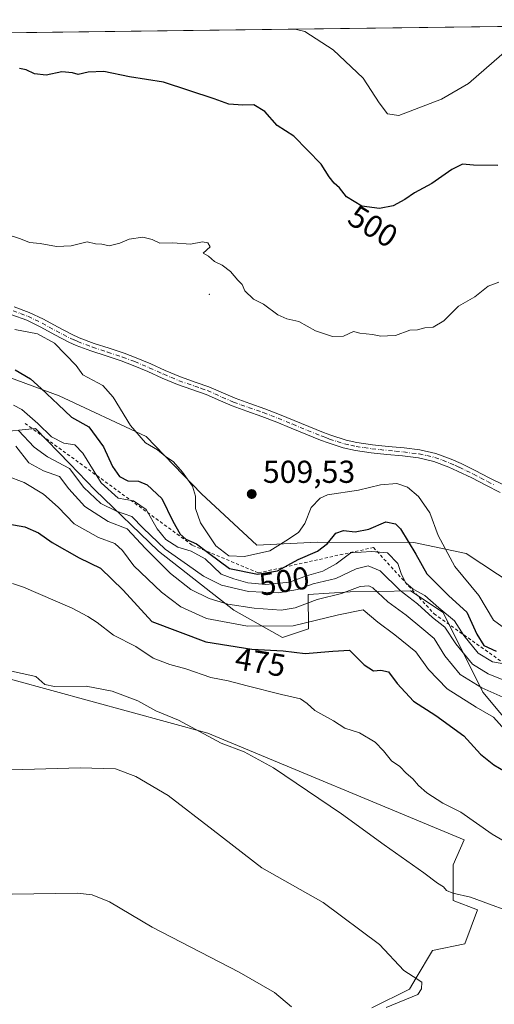
# Model space of a CAD drawing. Units: metres. Extents: x 587359 to 590815, y 4698902 to 4701264.
# Drawn here: x 590464 to 590614, y 4700953 to 4701264 of the extents above; entities that cross this region are included whole.
import ezdxf
from ezdxf.enums import TextEntityAlignment as Align

# ---------------------------------------------------------------- set-up
doc = ezdxf.new("R2010")
doc.units = ezdxf.units.M
doc.header["$MEASUREMENT"] = 0
doc.linetypes.add('DGN Style 2', pattern=[1.648017, 0.98881, -0.659207])
doc.linetypes.add('DGN Style 4', pattern=[2.638475, 1.318413, -0.659207, 0.001648, -0.659207])
for name, color, linetype, lineweight in [('Arbolado forestal CxS', 92, 'Continuous', 0), ('Camino Cxs', 7, 'Continuous', 0), ('Camino eje', 30, 'DGN Style 4', 13), ('Centroide de Edificación ligera', 7, 'Continuous', 0), ('Comarca CxS', 21, 'Continuous', 0), ('Comunidad Autónoma CxS', 142, 'Continuous', 0), ('Cultivos herbáceos CxS', 92, 'Continuous', 0), ('Curva de nivel maestra', 30, 'Continuous', 30), ('Curva de nivel normal', 30, 'Continuous', 0), ('Escarpado lineal', 30, 'DGN Style 2', 0), ('Espacio natural protegido CxS', 121, 'Continuous', 0), ('Municipio CxS', 4, 'Continuous', 0), ('Núcleo urbano CxS', 7, 'Continuous', 0), ('Provincia CxS', 1, 'Continuous', 0), ('Punto de cota en terreno', 7, 'Continuous', 0), ('Rótulo de curva de nivel directora', 7, 'Continuous', 0), ('Rótulo de punto de cota en terreno', 7, 'Continuous', 0)]:
    doc.layers.add(name, color=color, linetype=linetype, lineweight=lineweight)
doc.styles.add('Style-Arial', font='txt')

# ---------------------------------------------------------------- blocks, each defined once
blk = doc.blocks.new('*U7')
at = {"layer": 'Arbolado forestal CxS', "color": 92, "linetype": 'Continuous', "lineweight": 0}
for points in [[(590632.3819, 4701025.0987, 481.1009), (590610.3193, 4701051.3887, 485.985), (590597.8027, 4701076.5777, 495.8189), (590587.5199, 4701083.3827, 494.9984), (590577.2945, 4701083.2003, 486.2077), (590568.4739, 4701083.0429, 487.2402), (590555.1531, 4701082.1701, 490.7848), (590555.3457, 4701071.3731, 480.6978), (590547.1367, 4701068.6851, 479.8551), (590531.7421, 4701077.3053, 485.8151), (590507.9113, 4701095.9393, 489.9379), (590487.8785, 4701115.2765, 493.1011), (590479.9033, 4701123.5057, 492.415), (590469.1149, 4701134.6377, 494.3471), (590456.5181, 4701133.3601, 492.1132)], [(590424.1295, 4701164.3299, 502.3897), (590476.5531, 4701144.9353, 501.6629), (590504.0909, 4701132.0843, 505.7555), (590521.5605, 4701113.9721, 505.7529), (590538.9973, 4701097.7653, 507.7863), (590558.0323, 4701098.7401, 502.9201), (590588.5181, 4701098.6487, 500.8018), (590605.0931, 4701095.1325, 507.4772), (590629.5127, 4701079.0491, 509.2931)]]:
    blk.add_polyline3d(points, dxfattribs=at)
blk = doc.blocks.new('*U13')
at = {"layer": 'Cultivos herbáceos CxS', "color": 92, "linetype": 'Continuous', "lineweight": 0}
blk.add_polyline3d([(590449.5137, 4701058.6845, 465.514), (590523.5453, 4701038.4045, 465.7821), (590604.4669, 4701004.7049, 468.8278), (590600.9917, 4700996.8819, 467.0075), (590600.9917, 4700985.5839, 464.8474), (590608.6639, 4700982.6571, 464.8241), (590604.6157, 4700971.8571, 462.9953), (590594.4933, 4700969.8309, 462.0293), (590589.3217, 4700961.1155, 460.3719), (590587.2259, 4700957.5841, 459.7771), (590575.2653, 4700951.6527, 459.1804)], dxfattribs=at)
blk = doc.blocks.new('5PATER')
at = {"layer": 'Núcleo urbano CxS', "linetype": 'Continuous', "lineweight": 0}
h = blk.add_hatch(color=51, dxfattribs=at)
edge = h.paths.add_edge_path()
edge.add_ellipse((0, 0), major_axis=(-0.11, -0.111), ratio=0.999422, start_angle=0, end_angle=360)

msp = doc.modelspace()

# ---------------------------------------------------------------- linework, layer by layer
at = {"layer": 'Arbolado forestal CxS', "color": 92, "linetype": 'Continuous', "lineweight": 0, "extrusion": (0.063214, 0.000807995, 0.998), "elevation": 41618.0979, "flags": 128}
msp.add_lwpolyline([(4693329.0753, -648947.9447), (4693329.0753, -649428.3205)], dxfattribs=at)
at = {"layer": 'Arbolado forestal CxS', "color": 92, "linetype": 'Continuous', "lineweight": 0}
for points in [[(590236.5752, 4701256.7517, 508.2499), (590722.7099, 4701262.9655, 478.3357)], [(590236.5751, 4701256.7518, 508.2499), (590244.8561, 4701245.6291, 509.2079), (590268.7087, 4701225.7241, 511.2544), (590290.6805, 4701204.5151, 510.594), (590318.8871, 4701189.7709, 504.9932), (590363.4759, 4701182.3075, 508.4366), (590424.1295, 4701164.3299, 502.3897), (590476.5531, 4701144.9353, 501.6629), (590504.0909, 4701132.0843, 505.7555), (590521.5605, 4701113.9721, 505.7529), (590538.9973, 4701097.7653, 507.7863), (590558.0323, 4701098.7401, 502.9201), (590588.5181, 4701098.6487, 500.8018), (590605.0931, 4701095.1325, 507.4772), (590629.5127, 4701079.0491, 509.2931), (590646.9835, 4701060.9371, 510.4237), (590658.5811, 4701051.6143, 511.3901), (590691.0169, 4701049.0159, 509.9135), (590725.4587, 4701040.7367, 507.0046), (590754.2327, 4701029.8145, 506.7058), (590777.4621, 4701009.2633, 508.6655), (590788.2754, 4701001.8874, 509.8865)], [(590236.5751, 4701256.7518, 508.2499), (590244.8561, 4701245.6291, 509.2079), (590268.7087, 4701225.7241, 511.2544), (590290.6805, 4701204.5151, 510.594), (590318.8871, 4701189.7709, 504.9932), (590363.4759, 4701182.3075, 508.4366), (590424.1295, 4701164.3299, 502.3897), (590476.5531, 4701144.9353, 501.6629), (590504.0909, 4701132.0843, 505.7555), (590521.5605, 4701113.9721, 505.7529), (590538.9973, 4701097.7653, 507.7863), (590558.0323, 4701098.7401, 502.9201), (590588.5181, 4701098.6487, 500.8018), (590605.0931, 4701095.1325, 507.4772), (590629.5127, 4701079.0491, 509.2931), (590646.9835, 4701060.9371, 510.4237), (590658.5811, 4701051.6143, 511.3901), (590691.0169, 4701049.0159, 509.9135), (590725.4587, 4701040.7367, 507.0046), (590754.2327, 4701029.8145, 506.7058), (590777.4621, 4701009.2633, 508.6655), (590788.2754, 4701001.8874, 509.8865)], [(590629.5127, 4701079.0491, 509.2931), (590605.0931, 4701095.1325, 507.4772), (590588.5181, 4701098.6487, 500.8018), (590558.0323, 4701098.7401, 502.9201), (590538.9973, 4701097.7653, 507.7863), (590521.5605, 4701113.9721, 505.7529), (590504.0909, 4701132.0843, 505.7555), (590476.5531, 4701144.9353, 501.6629), (590424.1295, 4701164.3299, 502.3897)], [(590456.5181, 4701133.3601, 492.1132), (590469.1149, 4701134.6377, 494.3471), (590479.9033, 4701123.5057, 492.415), (590487.8785, 4701115.2765, 493.1011), (590507.9113, 4701095.9393, 489.9379), (590531.7421, 4701077.3053, 485.8151), (590547.1367, 4701068.6851, 479.8551), (590555.3457, 4701071.3731, 480.6978), (590555.1531, 4701082.1701, 490.7848), (590568.4739, 4701083.0429, 487.2402), (590577.2945, 4701083.2003, 486.2077), (590587.5199, 4701083.3827, 494.9984), (590597.8027, 4701076.5777, 495.8189), (590610.3193, 4701051.3887, 485.985), (590632.3819, 4701025.0987, 481.1009)], [(590456.5181, 4701133.3601, 492.1132), (590469.1149, 4701134.6377, 494.3471), (590479.9033, 4701123.5057, 492.415), (590487.8785, 4701115.2765, 493.1011), (590507.9113, 4701095.9393, 489.9379), (590531.7421, 4701077.3053, 485.8151), (590547.1367, 4701068.6851, 479.8551), (590555.3457, 4701071.3731, 480.6978), (590555.1531, 4701082.1701, 490.7848), (590568.4739, 4701083.0429, 487.2402), (590577.2945, 4701083.2003, 486.2077), (590587.5199, 4701083.3827, 494.9984), (590597.8027, 4701076.5777, 495.8189), (590610.3193, 4701051.3887, 485.985), (590632.3819, 4701025.0987, 481.1009)], [(590456.5181, 4701133.3601, 492.1132), (590469.1149, 4701134.6377, 494.3471), (590479.9033, 4701123.5057, 492.415), (590487.8785, 4701115.2765, 493.1011), (590507.9113, 4701095.9393, 489.9379), (590531.7421, 4701077.3053, 485.8151), (590547.1367, 4701068.6851, 479.8551), (590555.3457, 4701071.3731, 480.6978), (590555.1531, 4701082.1701, 490.7848), (590568.4739, 4701083.0429, 487.2402), (590577.2945, 4701083.2003, 486.2077), (590587.5199, 4701083.3827, 494.9984), (590597.8027, 4701076.5777, 495.8189), (590610.3193, 4701051.3887, 485.985), (590632.3819, 4701025.0987, 481.1009)], [(590575.2653, 4700951.6527, 459.1804), (590587.2259, 4700957.5841, 459.7771), (590589.3217, 4700961.1155, 460.3719), (590594.4933, 4700969.8309, 462.0293), (590604.6157, 4700971.8571, 462.9953), (590608.6639, 4700982.6571, 464.8241), (590600.9917, 4700985.5839, 464.8474), (590600.9917, 4700996.8819, 467.0075), (590604.4669, 4701004.7049, 468.8278), (590523.5453, 4701038.4045, 465.7821), (590449.5137, 4701058.6845, 465.514)], [(590449.5137, 4701058.6845, 465.514), (590523.5453, 4701038.4045, 465.7821), (590604.4669, 4701004.7049, 468.8278), (590600.9917, 4700996.8819, 467.0075), (590600.9917, 4700985.5839, 464.8474), (590608.6639, 4700982.6571, 464.8241), (590604.6157, 4700971.8571, 462.9953), (590594.4933, 4700969.8309, 462.0293), (590589.3217, 4700961.1155, 460.3719), (590587.2259, 4700957.5841, 459.7771), (590575.2653, 4700951.6527, 459.1804)]]:
    msp.add_polyline3d(points, dxfattribs=at)
at = {"layer": 'Camino Cxs', "color": 7, "linetype": 'Continuous', "lineweight": 0}
for points in [[(590615.7701, 4701114.4601, 510.9136), (590611.3101, 4701116.7101, 511.018), (590606.8801, 4701119.0201, 511.4354), (590602.3901, 4701121.2101, 510.9332), (590599.5701, 4701122.4701, 511.3051), (590594.9001, 4701124.2501, 510.9971), (590589.9901, 4701125.3301, 509.8099), (590585.0301, 4701125.9801, 510.5244), (590580.0601, 4701126.4801, 511.3801), (590575.0801, 4701127.0001, 509.1219), (590570.1301, 4701127.7001, 508.2364), (590566.2501, 4701128.5601, 510.3918), (590561.4901, 4701130.1001, 513.3743), (590559.1401, 4701131.0001, 512.1457), (590554.5001, 4701132.8601, 510.7086), (590549.8701, 4701134.7601, 510.4574), (590545.2501, 4701136.6601, 509.3919), (590540.5901, 4701138.4801, 510.3772), (590535.8701, 4701140.1301, 510.7727), (590531.1601, 4701141.7901, 510.4307), (590527.5101, 4701143.3801, 511.9683), (590522.9401, 4701145.4201, 510.0198), (590513.9501, 4701148.5451, 508.4194), (590509.1101, 4701150.5901, 509.1681), (590504.5601, 4701152.6301, 509.0637), (590499.9701, 4701154.5801, 509.6337), (590496.1101, 4701156.0201, 509.0862), (590491.3601, 4701157.6001, 507.6927), (590486.6101, 4701159.1701, 507.7061), (590481.9301, 4701160.9101, 507.5348), (590479.6301, 4701161.9301, 506.9285), (590475.2001, 4701164.2401, 508.4433), (590470.8201, 4701166.6601, 509.5528), (590466.3201, 4701168.8501, 510.3737), (590461.6301, 4701170.5901, 509.575)], [(590615.7701, 4701114.4601, 510.9136), (590611.3101, 4701116.7101, 511.018), (590606.8801, 4701119.0201, 511.4354), (590602.3901, 4701121.2101, 510.9332), (590599.5701, 4701122.4701, 511.3051), (590594.9001, 4701124.2501, 510.9971), (590589.9901, 4701125.3301, 509.8099), (590585.0301, 4701125.9801, 510.5244), (590580.0601, 4701126.4801, 511.3801), (590575.0801, 4701127.0001, 509.1219), (590570.1301, 4701127.7001, 508.2364), (590566.2501, 4701128.5601, 510.3918), (590561.4901, 4701130.1001, 513.3743), (590559.1401, 4701131.0001, 512.1457), (590554.5001, 4701132.8601, 510.7086), (590549.8701, 4701134.7601, 510.4574), (590545.2501, 4701136.6601, 509.3919), (590540.5901, 4701138.4801, 510.3772), (590535.8701, 4701140.1301, 510.7727), (590531.1601, 4701141.7901, 510.4307), (590527.5101, 4701143.3801, 511.9683), (590522.9401, 4701145.4201, 510.0198), (590513.9501, 4701148.5451, 508.4194), (590509.1101, 4701150.5901, 509.1681), (590504.5601, 4701152.6301, 509.0637), (590499.9701, 4701154.5801, 509.6337), (590496.1101, 4701156.0201, 509.0862), (590491.3601, 4701157.6001, 507.6927), (590486.6101, 4701159.1701, 507.7061), (590481.9301, 4701160.9101, 507.5348), (590479.6301, 4701161.9301, 506.9285), (590475.2001, 4701164.2401, 508.4433), (590470.8201, 4701166.6601, 509.5528), (590466.3201, 4701168.8501, 510.3737), (590461.6301, 4701170.5901, 509.575)], [(590462.4101, 4701173.0401, 507.5959), (590467.1001, 4701171.3101, 509.9188), (590471.6101, 4701169.1401, 509.1715), (590476.0001, 4701166.7201, 509.7166), (590480.4301, 4701164.4001, 508.2954), (590482.9401, 4701163.2801, 507.4122), (590487.6201, 4701161.5401, 507.3541), (590492.3801, 4701159.9701, 508.4363), (590497.1301, 4701158.3901, 508.6006), (590500.9101, 4701156.9801, 509.358), (590505.5001, 4701155.0201, 510.3663), (590510.0501, 4701152.9801, 509.1026), (590514.8801, 4701150.9401, 508.8645), (590519.8401, 4701149.2201, 509.4064), (590523.8801, 4701147.8101, 509.9154), (590528.4501, 4701145.7801, 511.9869), (590532.1001, 4701144.1901, 510.9465), (590536.8201, 4701142.5201, 509.1015), (590541.5001, 4701140.8801, 510.2892), (590546.1501, 4701139.0801, 510.5198), (590550.7701, 4701137.1801, 510.5559), (590555.3901, 4701135.2601, 511.0714), (590560.0401, 4701133.4001, 512.0143), (590562.3601, 4701132.5201, 513.5162), (590567.1401, 4701131.0101, 510.0069), (590570.5601, 4701130.2401, 508.8121), (590575.5101, 4701129.4901, 510.1524), (590580.4901, 4701128.9901, 511.9536), (590585.4701, 4701128.5201, 510.2923), (590590.4201, 4701127.8701, 509.596), (590595.5051, 4701126.7701, 510.9149), (590600.3401, 4701124.9401, 511.4924), (590603.4501, 4701123.5601, 511.1731), (590607.9401, 4701121.3601, 512.0847), (590612.3701, 4701119.0601, 511.8226), (590616.8201, 4701116.8101, 510.4064)], [(590462.4101, 4701173.0401, 507.5959), (590467.1001, 4701171.3101, 509.9188), (590471.6101, 4701169.1401, 509.1715), (590476.0001, 4701166.7201, 509.7166), (590480.4301, 4701164.4001, 508.2954), (590482.9401, 4701163.2801, 507.4122), (590487.6201, 4701161.5401, 507.3541), (590492.3801, 4701159.9701, 508.4363), (590497.1301, 4701158.3901, 508.6006), (590500.9101, 4701156.9801, 509.358), (590505.5001, 4701155.0201, 510.3663), (590510.0501, 4701152.9801, 509.1026), (590514.8801, 4701150.9401, 508.8645), (590519.8401, 4701149.2201, 509.4064), (590523.8801, 4701147.8101, 509.9154), (590528.4501, 4701145.7801, 511.9869), (590532.1001, 4701144.1901, 510.9465), (590536.8201, 4701142.5201, 509.1015), (590541.5001, 4701140.8801, 510.2892), (590546.1501, 4701139.0801, 510.5198), (590550.7701, 4701137.1801, 510.5559), (590555.3901, 4701135.2601, 511.0714), (590560.0401, 4701133.4001, 512.0143), (590562.3601, 4701132.5201, 513.5162), (590567.1401, 4701131.0101, 510.0069), (590570.5601, 4701130.2401, 508.8121), (590575.5101, 4701129.4901, 510.1524), (590580.4901, 4701128.9901, 511.9536), (590585.4701, 4701128.5201, 510.2923), (590590.4201, 4701127.8701, 509.596), (590595.5051, 4701126.7701, 510.9149), (590600.3401, 4701124.9401, 511.4924), (590603.4501, 4701123.5601, 511.1731), (590607.9401, 4701121.3601, 512.0847), (590612.3701, 4701119.0601, 511.8226), (590616.8201, 4701116.8101, 510.4064)]]:
    msp.add_polyline3d(points, dxfattribs=at)
at = {"layer": 'Camino eje', "color": 30, "linetype": 'DGN Style 4', "lineweight": 13}
msp.add_polyline3d([(590462.0201, 4701171.8151, 508.3747), (590464.3651, 4701170.9501, 509.4886), (590466.7101, 4701170.0801, 510.052), (590468.9651, 4701168.9951, 509.7671), (590471.2151, 4701167.9001, 509.4288), (590473.4101, 4701166.6901, 509.3286), (590475.6001, 4701165.4801, 509.0083), (590477.8151, 4701164.3201, 508.0441), (590480.0301, 4701163.1651, 507.1738), (590481.2851, 4701162.6051, 506.6903), (590482.4351, 4701162.0951, 506.8371), (590487.1151, 4701160.3551, 507.4525), (590491.8701, 4701158.7851, 508.0152), (590496.6201, 4701157.2051, 508.3085), (590500.4401, 4701155.7801, 509.3928), (590502.7351, 4701154.8001, 509.2689), (590505.0301, 4701153.8251, 509.6759), (590509.5801, 4701151.7851, 509.0056), (590511.8751, 4701150.8101, 508.3729), (590514.4151, 4701149.7417, 508.5982), (590517.0151, 4701148.8351, 508.8051), (590519.3751, 4701148.0201, 508.8115), (590521.3901, 4701147.3201, 508.8836), (590523.4101, 4701146.6151, 509.7937), (590525.6951, 4701145.6001, 511.1734), (590527.9801, 4701144.5801, 511.8946), (590531.6301, 4701142.9901, 510.3195), (590533.9851, 4701142.1601, 509.6066), (590536.3451, 4701141.3251, 509.9629), (590541.0451, 4701139.6801, 510.2011), (590543.3701, 4701138.7801, 509.6101), (590545.7001, 4701137.8701, 509.4603), (590550.3201, 4701135.9701, 510.4707), (590552.6301, 4701135.0101, 510.9688), (590554.9451, 4701134.0601, 510.8754), (590559.5901, 4701132.2001, 511.9199), (590560.7501, 4701131.7601, 512.7057), (590561.9251, 4701131.3101, 513.393), (590564.3051, 4701130.5401, 512.2432), (590566.6951, 4701129.7851, 510.1721), (590568.6351, 4701129.3551, 509.0897), (590570.3451, 4701128.9701, 508.5165), (590572.8201, 4701128.6201, 507.9877), (590575.2951, 4701128.2451, 509.3465), (590577.7851, 4701127.9851, 510.5911), (590582.7601, 4701127.4851, 511.7145), (590585.2501, 4701127.2501, 509.8237), (590590.2051, 4701126.6001, 509.4599), (590592.6651, 4701126.0751, 510.3321), (590595.2025, 4701125.5101, 510.9654), (590597.6201, 4701124.5951, 511.6502), (590599.9551, 4701123.7051, 511.3369), (590601.5101, 4701123.0151, 510.8277), (590602.9201, 4701122.3851, 510.5391), (590605.1651, 4701121.2851, 511.4219), (590607.4101, 4701120.1901, 511.644), (590609.6251, 4701119.0401, 511.5662), (590611.8401, 4701117.8851, 510.886), (590614.0651, 4701116.7601, 510.7102)], dxfattribs=at)
at = {"layer": 'Centroide de Edificación ligera', "color": 7, "linetype": 'Continuous', "lineweight": 0}
msp.add_point((590524, 4701177, 512.949), dxfattribs=at)
at = {"layer": 'Comarca CxS', "color": 21, "linetype": 'Continuous', "lineweight": 0, "flags": 128}
msp.add_lwpolyline([(589407.5587, 4701246.1553), (590716.4318, 4701262.8852), (590741.2109, 4701263.202), (590773.512, 4701263.6148), (590782.0542, 4701263.724), (590784.87, 4701263.76), (590789.3854, 4700916.5241)], dxfattribs=at)
at = {"layer": 'Comunidad Autónoma CxS', "color": 142, "linetype": 'Continuous', "lineweight": 0, "flags": 128}
msp.add_lwpolyline([(589886.4407, 4698938.7303), (587387.89, 4698906.79), (587358.96, 4701219.97), (588683.0402, 4701236.8945), (588962.677, 4701240.4688), (589407.5587, 4701246.1553), (590716.4318, 4701262.8852), (590741.2109, 4701263.202), (590773.512, 4701263.6148), (590782.0542, 4701263.724), (590784.87, 4701263.76), (590789.3854, 4700916.5241), (590789.9821, 4700870.6409), (590814.95, 4698950.6)], close=True, dxfattribs=at)
at = {"layer": 'Cultivos herbáceos CxS', "color": 92, "linetype": 'Continuous', "lineweight": 0}
msp.add_polyline3d([(590449.5137, 4701058.6845, 465.514), (590523.5453, 4701038.4045, 465.7821), (590604.4669, 4701004.7049, 468.8278), (590600.9917, 4700996.8819, 467.0075), (590600.9917, 4700985.5839, 464.8474), (590608.6639, 4700982.6571, 464.8241), (590604.6157, 4700971.8571, 462.9953), (590594.4933, 4700969.8309, 462.0293), (590589.3217, 4700961.1155, 460.3719), (590587.2259, 4700957.5841, 459.7771), (590575.2653, 4700951.6527, 459.1804)], dxfattribs=at)
at = {"layer": 'Curva de nivel maestra', "color": 30, "linetype": 'Continuous', "lineweight": 30, "flags": 128}
for points, elevation in [([(590615.07, 4701217.7201), (590607.4, 4701217.8301), (590603.94, 4701218.0901), (590600.54, 4701216.4101), (590594.27, 4701212.0201), (590588.74, 4701209.0901), (590585.74, 4701206.9401), (590582.06, 4701205.0201), (590577.7, 4701204.1101), (590572.14, 4701204.8401), (590567.26, 4701207.8501), (590565.1, 4701210.6801), (590563.38, 4701212.0901), (590561.82, 4701214.1401), (590559.27, 4701218.1301), (590550.64, 4701227.0201), (590545.43, 4701230.3601), (590541.46, 4701234.7401), (590538.09, 4701236.8801), (590534.56, 4701236.8001), (590530.19, 4701237.1001), (590525.53, 4701238.7801), (590509.53, 4701244.0101), (590498.74, 4701245.6701), (590490.63, 4701247.4401), (590485.68, 4701247.2201), (590482.6, 4701246.4601), (590480.78, 4701246.9801), (590477.41, 4701247.2501), (590472.46, 4701246.2301), (590468.82, 4701246.7001), (590466.17, 4701247.9501), (590464.07, 4701248.3601)], 500), ([(590462.66, 4701153.1601), (590467.53, 4701150.3801), (590470.87, 4701147.2601), (590476.24, 4701142.2301), (590480.46, 4701138.1901), (590485.98, 4701135.1701), (590490.62, 4701128.9001), (590493.46, 4701122.6501), (590495.58, 4701119.5201), (590498.26, 4701118.1501), (590501.66, 4701117.9701), (590504.34, 4701116.9001), (590508.96, 4701112.4901), (590512.5, 4701105.3601), (590514.8, 4701101.2901), (590516.56, 4701099.7001), (590519.96, 4701098.1801), (590523.87, 4701095.2601), (590530.32, 4701090.3801), (590539.18, 4701088.6901), (590545.46, 4701089.6901), (590552.05, 4701093.2701), (590558.13, 4701095.8901), (590561.27, 4701098.3201), (590563.92, 4701101.6301), (590566.4, 4701102.4401), (590570.07, 4701101.9701), (590574.4, 4701102.9001), (590579.74, 4701105.1601), (590582.81, 4701104.5001), (590584.36, 4701102.9501), (590589.14, 4701094.9201), (590592.64, 4701088.7101), (590599.57, 4701081.7901), (590605.25, 4701076.6201), (590608.48, 4701069.6801), (590610.67, 4701066.1601), (590614.6, 4701064.2801)], 500), ([(590460.38, 4701104.5801), (590465.68, 4701103.6301), (590470.06, 4701101.7001), (590474.36, 4701098.6401), (590482.94, 4701093.8001), (590489.64, 4701090.5001), (590496.77, 4701083.5701), (590505.82, 4701073.6801), (590522.9, 4701067.2901), (590537.4, 4701064.9001), (590547.28, 4701064.4001), (590554.26, 4701063.6101), (590562.95, 4701064.3201), (590568.27, 4701064.6301), (590572.83, 4701060.0501), (590575.81, 4701058.1001), (590578.12, 4701058.3701), (590580.51, 4701057.8001), (590583.32, 4701054.1401), (590588.48, 4701048.5101), (590595.54, 4701044.0201), (590604.34, 4701037.5301), (590609.6, 4701031.8201), (590613.81, 4701028.4701), (590617.39, 4701026.3401)], 475)]:
    msp.add_lwpolyline(points, dxfattribs=dict(at, elevation=elevation))
at = {"layer": 'Curva de nivel normal', "color": 30, "linetype": 'Continuous', "lineweight": 0, "flags": 128}
for points, elevation in [([(590618.77, 4701254.9201), (590605.79, 4701243.5701), (590597.25, 4701238.6401), (590583.86, 4701233.5501), (590580.2, 4701234.0601), (590577.63, 4701237.4901), (590572.59, 4701245.2801), (590563.08, 4701254.2101), (590554.1, 4701260.0501), (590551.1083, 4701260.7722)], 495), ([(590615.43, 4701180.8501), (590612.07, 4701179.6101), (590607.82, 4701176.2801), (590602.7, 4701173.2601), (590598.06, 4701168.6701), (590594.66, 4701166.6801), (590592.05, 4701166.4001), (590589.71, 4701165.7601), (590587.31, 4701165.7101), (590582.78, 4701164.0401), (590580.26, 4701163.9601), (590578.12, 4701163.7901), (590575.5, 4701164.3801), (590571.48, 4701164.7801), (590569.5, 4701165.2701), (590566.31, 4701163.7901), (590562.89, 4701163.6601), (590557.47, 4701165.5301), (590552.28, 4701168.4601), (590548.43, 4701169.3001), (590545.62, 4701170.5701), (590541.06, 4701173.8901), (590537.91, 4701175.4401), (590535.2, 4701178.1401), (590534.37, 4701180.0801), (590532.97, 4701181.4901), (590530.65, 4701184.2601), (590528.04, 4701186.2501), (590525.57, 4701187.4301), (590523.77, 4701189.1201), (590522.03, 4701190.0501), (590524.28, 4701192.0501), (590523.48, 4701193.2601), (590521.78, 4701193.6401), (590518.08, 4701192.8801), (590512.49, 4701193.2601), (590508.4, 4701193.2201), (590505.96, 4701194.3501), (590502.98, 4701195.0501), (590498.63, 4701194.4801), (590495.74, 4701193.1401), (590492.4, 4701192.3201), (590490.07, 4701192.8201), (590488.07, 4701192.9201), (590485.4, 4701193.5501), (590480.39, 4701192.3701), (590475.69, 4701192.1401), (590470.57, 4701193.0501), (590467.24, 4701193.3401), (590464.35, 4701194.5401), (590459.51, 4701196.1701)], 505), ([(590462.62, 4701165.9101), (590469.73, 4701164.5001), (590475.15, 4701161.5601), (590481.94, 4701154.5401), (590484.09, 4701151.6201), (590490.32, 4701148.1801), (590493.61, 4701144.5701), (590499.08, 4701135.5701), (590503.78, 4701130.0801), (590507.61, 4701127.8701), (590510.08, 4701125.9401), (590512.63, 4701124.1601), (590515.54, 4701120.8901), (590518.64, 4701116.4301), (590519.61, 4701113.2801), (590519.6, 4701109.4001), (590521.23, 4701104.8701), (590526.02, 4701097.5401), (590530.13, 4701094.4701), (590535.07, 4701094.1801), (590543.07, 4701096.0601), (590548.16, 4701099.1201), (590552.12, 4701101.8101), (590554.12, 4701104.6001), (590556.18, 4701109.6601), (590559.02, 4701112.6401), (590561.35, 4701113.6601), (590571.07, 4701115.1901), (590578.01, 4701116.8801), (590583.22, 4701117.2901), (590586.57, 4701116.1001), (590590, 4701113.2201), (590593.64, 4701107.9701), (590596.28, 4701100.8401), (590601.46, 4701091.0201), (590609.06, 4701081.8501), (590613.67, 4701074.1001), (590616.42, 4701072.0801)], 505), ([(590462.2, 4701142.0601), (590464.8, 4701140.6001), (590469.85, 4701136.2201), (590474.1, 4701132.0301), (590478.07, 4701130.0301), (590481.56, 4701129.4501), (590484.08, 4701126.8701), (590489.86, 4701117.5301), (590495.23, 4701112.6601), (590500.07, 4701111.7701), (590504.06, 4701109.0901), (590507.52, 4701102.9401), (590510.26, 4701099.6301), (590514.08, 4701097.1401), (590518.28, 4701095.9401), (590522.63, 4701093.4301), (590527.7, 4701088.6401), (590531.72, 4701087.1501), (590536.19, 4701085.8901), (590541.87, 4701085.3601), (590549.27, 4701086.1301), (590554.65, 4701088.0901), (590559.8, 4701089.5801), (590564.07, 4701091.9001), (590568.66, 4701095.4201), (590575.14, 4701095.7501), (590580.22, 4701095.4201), (590583.51, 4701092.0601), (590584.66, 4701088.5201), (590586.04, 4701085.9001), (590588.3, 4701083.9001), (590592.05, 4701081.8701), (590596.4, 4701077.9601), (590601.35, 4701073.8601), (590604.39, 4701069.2501), (590608.88, 4701063.7401), (590613.35, 4701060.9201), (590619.53, 4701059.8901)], 495), ([(590463.73, 4701134.0601), (590468.64, 4701128.7801), (590472.85, 4701125.7201), (590479.82, 4701122.0601), (590484.39, 4701115.9901), (590489.78, 4701110.9501), (590494.7, 4701108.5201), (590499.49, 4701106.9001), (590503.12, 4701103.1901), (590510, 4701096.5101), (590517.06, 4701091.5801), (590522.14, 4701088.0001), (590527.84, 4701085.2001), (590536.36, 4701083.2001), (590545.78, 4701082.7401), (590551.83, 4701083.7601), (590556.74, 4701085.5601), (590563.9, 4701087.2401), (590570.4, 4701090.3001), (590574.1, 4701091.3201), (590577.96, 4701089.7401), (590584.24, 4701083.4401), (590589.74, 4701079.2701), (590594.45, 4701074.9801), (590598.37, 4701071.9001), (590601.8, 4701066.6601), (590607.04, 4701060.2401), (590612.03, 4701057.1201), (590619.58, 4701054.1201)], 490), ([(590462.91, 4701129.1001), (590466.97, 4701123.8301), (590471.66, 4701121.2901), (590476.68, 4701119.4801), (590479.59, 4701115.6001), (590484.65, 4701110.0201), (590492.08, 4701105.2801), (590498.02, 4701102.9201), (590503.88, 4701096.7601), (590511.76, 4701088.8701), (590518.11, 4701083.7501), (590523.92, 4701080.9101), (590529.79, 4701079.1201), (590538.16, 4701077.8901), (590546.71, 4701077.3201), (590551.07, 4701078.0001), (590558.07, 4701080.5901), (590565.74, 4701082.5001), (590571.63, 4701084.7901), (590574.35, 4701084.9801), (590575.63, 4701084.3101), (590580.35, 4701079.8501), (590586.16, 4701075.7101), (590591.07, 4701071.5401), (590594.93, 4701068.2801), (590598.36, 4701062.8301), (590603.22, 4701056.9501), (590610.02, 4701052.7501), (590616.7, 4701049.8001)], 485), ([(590459.94, 4701119.7401), (590465.53, 4701117.5801), (590471.64, 4701113.8801), (590476.28, 4701109.7901), (590481.31, 4701104.5001), (590488.98, 4701100.1701), (590494.16, 4701098.3601), (590496.61, 4701096.1401), (590500.14, 4701091.2901), (590508.89, 4701082.9301), (590515.03, 4701078.2701), (590523.14, 4701074.6501), (590536.07, 4701072.2201), (590550.45, 4701072.3001), (590564.72, 4701075.8301), (590572.54, 4701077.4001), (590577.24, 4701073.4301), (590582.61, 4701069.4701), (590589.21, 4701064.0601), (590593.21, 4701058.5201), (590599.11, 4701052.4601), (590608.28, 4701046.5901), (590613.73, 4701043.5201), (590619.95, 4701036.5401)], 480), ([(590461.87, 4701085.7201), (590465.27, 4701084.5601), (590480.65, 4701077.9001), (590485.59, 4701075.2201), (590488.53, 4701073.3901), (590493.71, 4701069.3501), (590500.82, 4701065.7601), (590506.27, 4701062.1601), (590511.55, 4701060.0601), (590516.6, 4701058.7901), (590524.48, 4701056.0001), (590529.93, 4701054.9901), (590535.98, 4701053.3801), (590546.79, 4701050.6501), (590552.77, 4701049.2601), (590554.9, 4701047.8001), (590557.25, 4701045.6201), (590563.15, 4701042.3401), (590566.72, 4701040.0201), (590571.39, 4701038.4801), (590576.3, 4701035.5501), (590579, 4701032.8401), (590581.52, 4701029.7101), (590584.12, 4701027.9301), (590586.16, 4701025.8201), (590588.22, 4701024.0301), (590589.99, 4701021.8601), (590592.69, 4701019.6001), (590597.68, 4701016.3501), (590603.37, 4701013.4401), (590613.24, 4701006.5701), (590621.4, 4701001.7701)], 470), ([(590460.54, 4701058.1801), (590469.18, 4701056.2901), (590472.01, 4701053.8401), (590475.14, 4701053.1901), (590485.05, 4701053.2501), (590493.26, 4701051.6901), (590501.38, 4701048.6801), (590507.12, 4701045.4601), (590514.28, 4701042.4801), (590527.76, 4701035.2901), (590535, 4701032.5201), (590544.28, 4701027.4701), (590565.75, 4701012.9201), (590579.22, 4701003.1101), (590591.74, 4700994.3001), (590596.08, 4700991.0001), (590597.91, 4700989.9101), (590598.91, 4700988.7701), (590600.86, 4700987.8901), (590606.44, 4700986.6301), (590623.65, 4700980.3101)], 465), ([(590450.54, 4701026.5201), (590483.19, 4701027.5001), (590494.4, 4701027.1301), (590500.74, 4701024.7701), (590510.97, 4701018.7801), (590525.22, 4701007.8101), (590540.55, 4700995.8401), (590559.96, 4700984.9201), (590577.74, 4700971.6601), (590585.4, 4700963.4301), (590588.36, 4700961.6201), (590591.07, 4700959.7601), (590590.98, 4700957.6301), (590589.83, 4700955.9301), (590579.87, 4700951.7301)], 460), ([(590423.74, 4700950.1001), (590430.14, 4700954.1001), (590435.94, 4700957.9901), (590439.36, 4700961.9301), (590440.85, 4700966.6001), (590442.39, 4700973.1501), (590445.7, 4700977.3501), (590448.47, 4700981.3401), (590452.65, 4700985.4601), (590457.26, 4700987.1101), (590461.74, 4700987.6101), (590482.36, 4700987.8701), (590486.94, 4700987.3401), (590492.5, 4700985.1001), (590505.94, 4700977.1401), (590533.37, 4700962.9001), (590544.57, 4700956.4801), (590549.94, 4700951.9801)], 455)]:
    msp.add_lwpolyline(points, dxfattribs=dict(at, elevation=elevation))
at = {"layer": 'Escarpado lineal', "color": 30, "linetype": 'DGN Style 2', "lineweight": 0}
msp.add_polyline3d([(590465.8145, 4701136.2699, 493.8214), (590518.7245, 4701097.7358, 501.0657), (590539.4867, 4701089.0545, 502.4574), (590575.7995, 4701097.074, 497.671), (590594.9416, 4701076.1237, 492.7991), (590631.2325, 4701050.4458, 499.3013), (590665.6431, 4701037.0103, 508.3014), (590672.7677, 4701031.7159, 502.7313), (590735.7308, 4701030.7275, 502.3086), (590771.7009, 4700996.1138, 500.3288), (590788.4062, 4700991.8241, 502.0062)], dxfattribs=at)
at = {"layer": 'Espacio natural protegido CxS', "color": 121, "linetype": 'Continuous', "lineweight": 0, "flags": 128}
for points in [[(589407.5587, 4701246.1553), (590716.4318, 4701262.8852), (590741.2109, 4701263.202), (590773.512, 4701263.6148), (590782.0542, 4701263.724), (590784.87, 4701263.76), (590789.3854, 4700916.5241), (590789.9821, 4700870.6409), (590814.95, 4698950.6)], [(589407.5587, 4701246.1553), (590716.4318, 4701262.8852), (590729.3661, 4701233.2153), (590740.4664, 4701259.7151), (590741.2109, 4701263.202), (590773.512, 4701263.6148), (590784.5659, 4701236.8147), (590782.3663, 4701262.3147), (590782.0542, 4701263.724), (590784.87, 4701263.76), (590789.3854, 4700916.5241)]]:
    msp.add_lwpolyline(points, dxfattribs=at)
at = {"layer": 'Municipio CxS', "color": 4, "linetype": 'Continuous', "lineweight": 0, "flags": 128}
msp.add_lwpolyline([(589407.5587, 4701246.1553), (590716.4318, 4701262.8852), (590741.2109, 4701263.202), (590773.512, 4701263.6148), (590782.0542, 4701263.724), (590784.87, 4701263.76), (590789.3854, 4700916.5241)], dxfattribs=at)
at = {"layer": 'Provincia CxS', "color": 1, "linetype": 'Continuous', "lineweight": 0, "flags": 128}
msp.add_lwpolyline([(589886.4407, 4698938.7303), (587387.89, 4698906.79), (587358.96, 4701219.97), (588683.0402, 4701236.8945), (588962.677, 4701240.4688), (589407.5587, 4701246.1553), (590716.4318, 4701262.8852), (590741.2109, 4701263.202), (590773.512, 4701263.6148), (590782.0542, 4701263.724), (590784.87, 4701263.76), (590789.3854, 4700916.5241), (590789.9821, 4700870.6409), (590814.95, 4698950.6)], close=True, dxfattribs=at)

# ---------------------------------------------------------------- block references
at = {"layer": 'Arbolado forestal CxS', "color": 92, "linetype": 'Continuous', "lineweight": 0}
msp.add_blockref('*U7', (0, 0), dxfattribs=at)
at = {"layer": 'Cultivos herbáceos CxS', "color": 92, "linetype": 'Continuous', "lineweight": 0}
msp.add_blockref('*U13', (0, 0), dxfattribs=at)
at = {"layer": 'Punto de cota en terreno', "color": 7, "linetype": 'Continuous', "lineweight": 0, "xscale": 10, "yscale": 10, "zscale": 10}
msp.add_blockref('5PATER', (590537.37, 4701113.95, 509.53), dxfattribs=at)

# ---------------------------------------------------------------- texts
at = {"layer": 'Rótulo de curva de nivel directora', "color": 7, "linetype": 'Continuous', "lineweight": 0, "style": 'Style-Arial'}
for s, rotation, p in [('500', 328.333608, (590575.6714, 4701198.519)), ('500', 9.047597, (590547.624, 4701086.4649)), ('475', 350.640237, (590540.1415, 4701060.8736))]:
    msp.add_text(s, height=7, rotation=rotation, dxfattribs=at).set_placement(p, align=Align.MIDDLE_CENTER)
at = {"layer": 'Rótulo de punto de cota en terreno', "color": 7, "linetype": 'Continuous', "lineweight": 0, "style": 'Style-Arial'}
msp.add_text('509,53', height=7, dxfattribs=at).set_placement((590540.8978, 4701117.4778))

doc.saveas('drawing.dxf')
